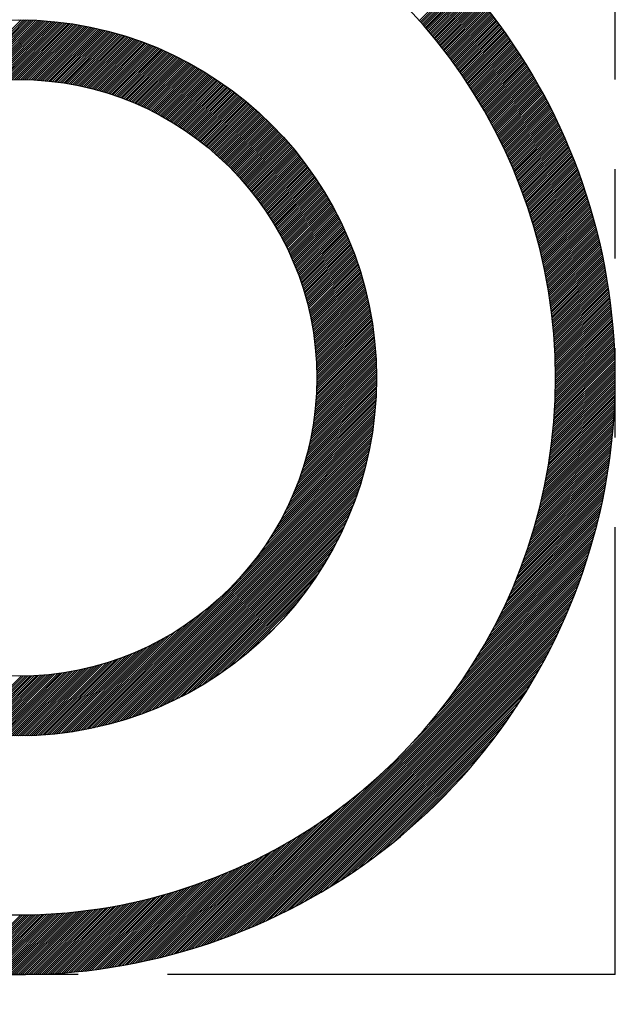
# Model space of a CAD drawing. Units: millimetres. Extents: x 0 to 2809, y -9 to 1997.
# Drawn here: x 2004 to 2009, y 947 to 955 of the extents above; entities that cross this region are included whole.
import ezdxf

# ---------------------------------------------------------------- set-up
doc = ezdxf.new("R2010")
doc.units = ezdxf.units.MM
doc.header["$LTSCALE"] = 10
doc.linetypes.add('CENTER', pattern=[2, 1.25, -0.25, 0.25, -0.25])
doc.linetypes.add('PHANTOM', pattern=[2.5, 1.25, -0.25, 0.25, -0.25, 0.25, -0.25])
for name, color, linetype in [('1', 1, 'CENTER'), ('2', 5, 'PHANTOM'), ('DIM', 6, 'Continuous')]:
    doc.layers.add(name, color=color, linetype=linetype)
doc.styles.get("Standard").update_dxf_attribs({"font": 'txt.shx', "bigfont": 'whgtxt.shx'})
doc.dimstyles.new('A0', dxfattribs={"dimtxt": 10, "dimasz": 8, "dimexe": 2, "dimexo": 0.7, "dimgap": 2, "dimtad": 1, "dimtoh": 1, "dimdec": 3, "dimdsep": 46, "dimtxsty": 'Standard', "dimcen": 0.09, "dimclrd": 2, "dimclre": 2, "dimclrt": 6, "dimadec": 0, "dimazin": 2, "dimtfac": 1, "dimtdec": 3, "dimtmove": 0, "dimatfit": 3, "dimfxl": 0, "dimtolj": 1, "dimarcsym": 0})
doc.dimstyles.new('A1', dxfattribs={"dimtxt": 5, "dimasz": 4.5, "dimexe": 2, "dimexo": 0.7, "dimgap": 2, "dimtad": 1, "dimtoh": 1, "dimdec": 3, "dimzin": 9, "dimdsep": 46, "dimtxsty": 'Standard', "dimcen": 0, "dimclrd": 2, "dimclre": 2, "dimclrt": 6, "dimadec": 0, "dimazin": 2, "dimtfac": 1, "dimtdec": 3, "dimtmove": 0, "dimatfit": 3, "dimfxl": 0, "dimtolj": 1, "dimarcsym": 0})

# ---------------------------------------------------------------- blocks, each defined once
blk = doc.blocks.new('*D31')
at = {"layer": 'DEFPOINTS', "color": 0}
for p in [(2292.0947, 1250.9601), (2292.0947, 1109.9615), (1954.9947, 915.4479)]:
    blk.add_point(p, dxfattribs=at)
at = {"layer": 'DIM', "color": 2, "lineweight": -2}
for p, q in [((1954.9947, 916.1479), (1954.9947, 1252.9601)), ((2292.0947, 1110.6615), (2292.0947, 1252.9601)), ((1966.9947, 1250.9601), (2280.0947, 1250.9601))]:
    blk.add_line(p, q, dxfattribs=at)
at = {"layer": 'DIM', "color": 2}
for points in [[(1966.9947, 1252.9601), (1966.9947, 1248.9601), (1954.9947, 1250.9601)], [(2280.0947, 1252.9601), (2280.0947, 1248.9601), (2292.0947, 1250.9601)]]:
    blk.add_solid(points, dxfattribs=at)
at = {"layer": 'DIM', "color": 6, "insert": (2122.5977, 1263.4601), "char_height": 15, "attachment_point": 5}
blk.add_mtext('\\A1;337.1', dxfattribs=at)
blk = doc.blocks.new('*X60')
at = {"color": 0}
for p, q in [((12.0657, 10.8283), (12.4198, 11.1824)), ((12.074, 10.8189), (12.4282, 11.1731)), ((12.0823, 10.8095), (12.4365, 11.1637)), ((12.0906, 10.8001), (12.4448, 11.1544)), ((12.0988, 10.7907), (12.4531, 11.145)), ((12.1071, 10.7812), (12.4614, 11.1356)), ((12.1152, 10.7717), (12.4697, 11.1262)), ((12.1234, 10.7622), (12.4779, 11.1167)), ((12.1316, 10.7527), (12.4861, 11.1073)), ((12.1397, 10.7431), (12.4943, 11.0978)), ((12.1478, 10.7336), (12.5025, 11.0883)), ((12.1558, 10.7239), (12.5106, 11.0787)), ((12.1639, 10.7143), (12.5188, 11.0692)), ((12.1719, 10.7047), (12.5269, 11.0596)), ((12.1799, 10.695), (12.5349, 11.05)), ((12.1879, 10.6853), (12.543, 11.0404)), ((12.1958, 10.6755), (12.551, 11.0308)), ((12.2037, 10.6658), (12.559, 11.0211)), ((12.2116, 10.656), (12.567, 11.0114)), ((12.2195, 10.6462), (12.575, 11.0017)), ((12.2273, 10.6364), (12.583, 10.992)), ((12.2352, 10.6265), (12.5909, 10.9822)), ((12.243, 10.6166), (12.5988, 10.9724)), ((12.2507, 10.6067), (12.6067, 10.9626)), ((12.2585, 10.5968), (12.6145, 10.9528)), ((12.2662, 10.5868), (12.6223, 10.943)), ((12.2739, 10.5768), (12.6302, 10.9331)), ((12.2816, 10.5668), (12.6379, 10.9232)), ((12.2892, 10.5568), (12.6457, 10.9133)), ((12.2968, 10.5467), (12.6534, 10.9034)), ((12.3044, 10.5366), (12.6612, 10.8934)), ((8.1739, 10.2775), (8.731, 10.8347)), ((8.1964, 10.2823), (8.7485, 10.8345)), ((8.2186, 10.2868), (8.7659, 10.8342)), ((8.2405, 10.2911), (8.7832, 10.8338)), ((8.2622, 10.2951), (8.8004, 10.8333)), ((8.2836, 10.2989), (8.8175, 10.8327)), ((8.3048, 10.3024), (8.8344, 10.832)), ((8.3258, 10.3057), (8.8514, 10.8313)), ((8.3466, 10.3088), (8.8682, 10.8304)), ((8.3672, 10.3117), (8.8849, 10.8294)), ((8.3876, 10.3144), (8.9015, 10.8284)), ((8.4078, 10.317), (8.9181, 10.8273)), ((8.4278, 10.3193), (8.9345, 10.8261)), ((8.4476, 10.3214), (8.9509, 10.8248)), ((8.4672, 10.3234), (8.9672, 10.8234)), ((8.4867, 10.3252), (8.9834, 10.8219)), ((8.506, 10.3268), (8.9996, 10.8204)), ((8.5251, 10.3282), (9.0156, 10.8187)), ((8.5441, 10.3295), (9.0316, 10.817)), ((8.5629, 10.3307), (9.0475, 10.8153)), ((8.5816, 10.3317), (9.0633, 10.8134)), ((8.6001, 10.3325), (9.0791, 10.8115)), ((8.6185, 10.3333), (9.0947, 10.8095)), ((12.312, 10.5265), (12.6689, 10.8834)), ((12.3195, 10.5164), (12.6765, 10.8734)), ((12.327, 10.5062), (12.6842, 10.8634)), ((12.3345, 10.4961), (12.6918, 10.8533)), ((12.342, 10.4858), (12.6994, 10.8433)), ((12.3494, 10.4756), (12.707, 10.8332)), ((12.3569, 10.4653), (12.7146, 10.8231)), ((12.3642, 10.4551), (12.7221, 10.8129)), ((8.6368, 10.3338), (9.1103, 10.8074)), ((8.6549, 10.3343), (9.1259, 10.8052)), ((8.6729, 10.3346), (9.1413, 10.803)), ((8.6907, 10.3347), (9.1567, 10.8007)), ((8.7084, 10.3348), (9.172, 10.7983)), ((8.726, 10.3347), (9.1872, 10.7959)), ((8.7435, 10.3345), (9.2024, 10.7934)), ((8.7609, 10.3342), (9.2175, 10.7908)), ((8.7781, 10.3337), (9.2325, 10.7882)), ((8.7952, 10.3332), (9.2475, 10.7855)), ((8.8122, 10.3325), (9.2624, 10.7827)), ((8.8291, 10.3317), (9.2773, 10.7799)), ((8.8459, 10.3309), (9.292, 10.777)), ((8.8626, 10.3299), (9.3067, 10.774)), ((8.8792, 10.3288), (9.3214, 10.7709)), ((8.8957, 10.3276), (9.336, 10.7679)), ((8.912, 10.3263), (9.3505, 10.7647)), ((8.9283, 10.3249), (9.3649, 10.7615)), ((8.9445, 10.3234), (9.3793, 10.7582)), ((8.9606, 10.3218), (9.3937, 10.7549)), ((8.9766, 10.3201), (9.408, 10.7515)), ((8.9925, 10.3183), (9.4222, 10.748)), ((9.0083, 10.3164), (9.4363, 10.7445)), ((9.024, 10.3145), (9.4504, 10.7409)), ((9.0396, 10.3124), (9.4645, 10.7373)), ((9.0551, 10.3103), (9.4785, 10.7336)), ((9.0706, 10.308), (9.4924, 10.7298)), ((9.086, 10.3057), (9.5063, 10.726)), ((12.3716, 10.4447), (12.7296, 10.8028)), ((12.3789, 10.4344), (12.7371, 10.7926)), ((12.3863, 10.424), (12.7446, 10.7824)), ((12.3936, 10.4137), (12.752, 10.7721)), ((12.4008, 10.4032), (12.7595, 10.7619)), ((12.408, 10.3928), (12.7669, 10.7516)), ((12.4153, 10.3823), (12.7742, 10.7413)), ((12.4224, 10.3718), (12.7816, 10.731)), ((9.1012, 10.3033), (9.5201, 10.7222)), ((9.1164, 10.3008), (9.5338, 10.7182)), ((9.1315, 10.2983), (9.5475, 10.7143)), ((9.1466, 10.2956), (9.5612, 10.7102)), ((9.1615, 10.2929), (9.5748, 10.7062)), ((9.1764, 10.2901), (9.5883, 10.702)), ((9.1912, 10.2872), (9.6018, 10.6978)), ((9.2059, 10.2843), (9.6153, 10.6936)), ((9.2206, 10.2812), (9.6287, 10.6893)), ((9.2351, 10.2781), (9.642, 10.685)), ((9.2496, 10.2749), (9.6553, 10.6806)), ((9.264, 10.2717), (9.6685, 10.6761)), ((9.2784, 10.2683), (9.6817, 10.6716)), ((9.2927, 10.2649), (9.6948, 10.6671)), ((9.3069, 10.2615), (9.7079, 10.6625)), ((9.321, 10.2579), (9.7209, 10.6578)), ((9.3351, 10.2543), (9.7339, 10.6531)), ((9.3491, 10.2506), (9.7468, 10.6484)), ((9.363, 10.2469), (9.7597, 10.6436)), ((12.4296, 10.3613), (12.7889, 10.7206)), ((12.4367, 10.3508), (12.7962, 10.7103)), ((12.4438, 10.3402), (12.8035, 10.6999)), ((12.4509, 10.3296), (12.8108, 10.6895)), ((12.458, 10.319), (12.818, 10.679)), ((12.465, 10.3083), (12.8252, 10.6686)), ((12.472, 10.2977), (12.8324, 10.6581)), ((12.479, 10.287), (12.8396, 10.6476)), ((9.3768, 10.243), (9.7725, 10.6387)), ((9.3906, 10.2392), (9.7853, 10.6338)), ((9.4044, 10.2352), (9.798, 10.6289)), ((9.418, 10.2312), (9.8107, 10.6239)), ((9.4316, 10.2271), (9.8234, 10.6189)), ((9.4451, 10.223), (9.836, 10.6138)), ((9.4586, 10.2187), (9.8485, 10.6086)), ((9.472, 10.2145), (9.861, 10.6035)), ((9.4854, 10.2101), (9.8734, 10.5982)), ((9.4986, 10.2057), (9.8858, 10.593)), ((9.5118, 10.2013), (9.8982, 10.5876)), ((9.525, 10.1968), (9.9105, 10.5823)), ((9.5381, 10.1922), (9.9228, 10.5769)), ((9.5511, 10.1875), (9.935, 10.5714)), ((9.5641, 10.1828), (9.9472, 10.5659)), ((12.4859, 10.2762), (12.8467, 10.637)), ((12.4929, 10.2655), (12.8539, 10.6265)), ((12.4998, 10.2547), (12.861, 10.6159)), ((12.5066, 10.2439), (12.868, 10.6053)), ((12.5135, 10.2331), (12.8751, 10.5947)), ((12.5203, 10.2222), (12.8821, 10.584)), ((12.5271, 10.2113), (12.8891, 10.5734)), ((12.5338, 10.2004), (12.8961, 10.5627)), ((9.577, 10.1781), (9.9593, 10.5604)), ((9.5899, 10.1732), (9.9714, 10.5548)), ((9.6027, 10.1684), (9.9834, 10.5491)), ((9.6154, 10.1634), (9.9954, 10.5434)), ((9.6281, 10.1584), (10.0074, 10.5377)), ((9.6407, 10.1534), (10.0193, 10.532)), ((9.6533, 10.1483), (10.0312, 10.5261)), ((9.6658, 10.1431), (10.043, 10.5203)), ((9.6783, 10.1379), (10.0548, 10.5144)), ((9.6907, 10.1326), (10.0665, 10.5085)), ((9.703, 10.1273), (10.0782, 10.5025)), ((9.7153, 10.1219), (10.0899, 10.4964)), ((9.7276, 10.1165), (10.1015, 10.4904)), ((9.7397, 10.111), (10.113, 10.4843)), ((9.7519, 10.1054), (10.1246, 10.4781)), ((12.5406, 10.1895), (12.9031, 10.5519)), ((12.5473, 10.1785), (12.91, 10.5412)), ((12.554, 10.1675), (12.9169, 10.5304)), ((12.5606, 10.1565), (12.9238, 10.5196)), ((12.5673, 10.1454), (12.9307, 10.5088)), ((12.5739, 10.1344), (12.9375, 10.498)), ((12.5805, 10.1233), (12.9443, 10.4871)), ((9.7639, 10.0998), (10.136, 10.4719)), ((9.776, 10.0942), (10.1475, 10.4657)), ((9.7879, 10.0885), (10.1589, 10.4594)), ((9.7998, 10.0827), (10.1702, 10.4531)), ((9.8117, 10.0769), (10.1816, 10.4467)), ((9.8235, 10.071), (10.1928, 10.4403)), ((9.8353, 10.0651), (10.2041, 10.4339)), ((9.847, 10.0591), (10.2153, 10.4274)), ((9.8587, 10.0531), (10.2264, 10.4209)), ((9.8703, 10.047), (10.2375, 10.4143)), ((9.8818, 10.0409), (10.2486, 10.4077)), ((9.8933, 10.0347), (10.2596, 10.401)), ((12.587, 10.1121), (12.9511, 10.4762)), ((12.5935, 10.101), (12.9579, 10.4653)), ((12.6, 10.0898), (12.9646, 10.4544)), ((12.6065, 10.0786), (12.9714, 10.4434)), ((12.6129, 10.0674), (12.9781, 10.4325)), ((12.6194, 10.0561), (12.9847, 10.4215)), ((12.6257, 10.0448), (12.9914, 10.4104)), ((12.6321, 10.0335), (12.998, 10.3994)), ((9.9048, 10.0285), (10.2706, 10.3944)), ((9.9162, 10.0222), (10.2816, 10.3876)), ((9.9275, 10.0159), (10.2925, 10.3809)), ((9.9388, 10.0096), (10.3033, 10.3741)), ((9.9501, 10.0031), (10.3142, 10.3672)), ((9.9613, 9.9967), (10.325, 10.3603)), ((9.9725, 9.9901), (10.3357, 10.3534)), ((9.9836, 9.9836), (10.3464, 10.3464)), ((9.9946, 9.977), (10.3571, 10.3394)), ((10.0057, 9.9703), (10.3677, 10.3324)), ((10.0166, 9.9636), (10.3783, 10.3253)), ((10.0275, 9.9568), (10.3889, 10.3182)), ((12.6384, 10.0221), (13.0046, 10.3883)), ((12.6447, 10.0108), (13.0112, 10.3772)), ((12.651, 9.9994), (13.0177, 10.3661)), ((12.6573, 9.9879), (13.0242, 10.3549)), ((12.6635, 9.9765), (13.0308, 10.3437)), ((12.6697, 9.965), (13.0372, 10.3325)), ((12.6758, 9.9535), (13.0437, 10.3213)), ((10.0384, 9.95), (10.3994, 10.311)), ((10.0492, 9.9432), (10.4099, 10.3038)), ((10.06, 9.9363), (10.4203, 10.2966)), ((10.0707, 9.9293), (10.4307, 10.2893)), ((10.0814, 9.9223), (10.4411, 10.282)), ((10.092, 9.9153), (10.4514, 10.2746)), ((10.1026, 9.9082), (10.4617, 10.2672)), ((10.1132, 9.901), (10.4719, 10.2598)), ((10.1237, 9.8938), (10.4822, 10.2523)), ((10.1341, 9.8866), (10.4923, 10.2448)), ((10.1445, 9.8793), (10.5025, 10.2373)), ((12.682, 9.9419), (13.0501, 10.3101)), ((12.6881, 9.9304), (13.0565, 10.2988)), ((12.6942, 9.9188), (13.0629, 10.2875)), ((12.7002, 9.9071), (13.0692, 10.2762)), ((12.7062, 9.8955), (13.0756, 10.2648)), ((12.7122, 9.8838), (13.0819, 10.2535)), ((12.7182, 9.8721), (13.0882, 10.2421)), ((12.7241, 9.8604), (13.0944, 10.2306)), ((10.1548, 9.872), (10.5126, 10.2297)), ((10.1652, 9.8646), (10.5226, 10.2221)), ((10.1754, 9.8572), (10.5326, 10.2144)), ((10.1856, 9.8498), (10.5426, 10.2067)), ((10.1958, 9.8422), (10.5526, 10.199)), ((10.2059, 9.8347), (10.5625, 10.1912)), ((10.216, 9.8271), (10.5723, 10.1834)), ((10.226, 9.8195), (10.5822, 10.1756)), ((10.236, 9.8118), (10.592, 10.1677)), ((10.246, 9.804), (10.6017, 10.1598)), ((10.2559, 9.7962), (10.6114, 10.1518)), ((12.7301, 9.8486), (13.1006, 10.2192)), ((12.7359, 9.8368), (13.1069, 10.2077)), ((12.7418, 9.825), (13.113, 10.1962)), ((12.7476, 9.8131), (13.1192, 10.1847)), ((12.7534, 9.8012), (13.1253, 10.1731)), ((12.7592, 9.7893), (13.1314, 10.1616)), ((12.7649, 9.7774), (13.1375, 10.15)), ((10.2657, 9.7884), (10.6211, 10.1438)), ((10.2755, 9.7805), (10.6308, 10.1358)), ((10.2853, 9.7726), (10.6404, 10.1277)), ((10.295, 9.7647), (10.6499, 10.1196)), ((10.3047, 9.7567), (10.6595, 10.1115)), ((10.3143, 9.7486), (10.669, 10.1033)), ((10.3239, 9.7405), (10.6784, 10.0951)), ((10.3334, 9.7324), (10.6878, 10.0868)), ((10.3429, 9.7242), (10.6972, 10.0785)), ((10.3524, 9.716), (10.7066, 10.0702)), ((12.7706, 9.7654), (13.1436, 10.1384)), ((12.7763, 9.7534), (13.1496, 10.1267)), ((12.7819, 9.7414), (13.1556, 10.115)), ((12.7876, 9.7293), (13.1616, 10.1033)), ((12.7932, 9.7172), (13.1675, 10.0916)), ((12.7987, 9.7051), (13.1734, 10.0798)), ((12.8042, 9.693), (13.1793, 10.0681)), ((10.3618, 9.7077), (10.7159, 10.0618)), ((10.3711, 9.6994), (10.7252, 10.0534)), ((10.3804, 9.691), (10.7344, 10.045)), ((10.3897, 9.6826), (10.7436, 10.0365)), ((10.3989, 9.6742), (10.7527, 10.028)), ((10.4081, 9.6657), (10.7619, 10.0194)), ((10.4173, 9.6571), (10.771, 10.0108)), ((10.4264, 9.6485), (10.78, 10.0022)), ((10.4354, 9.6399), (10.789, 9.9935)), ((10.4444, 9.6312), (10.798, 9.9848)), ((12.8097, 9.6808), (13.1852, 10.0563)), ((12.8152, 9.6686), (13.1911, 10.0444)), ((12.8206, 9.6563), (13.1969, 10.0326)), ((12.8261, 9.6441), (13.2027, 10.0207)), ((12.8314, 9.6318), (13.2084, 10.0088)), ((12.8368, 9.6194), (13.2142, 9.9969)), ((12.8421, 9.6071), (13.2199, 9.9849)), ((10.4534, 9.6225), (10.8069, 9.9761)), ((10.4623, 9.6138), (10.8159, 9.9673)), ((10.4712, 9.605), (10.8247, 9.9585)), ((10.48, 9.5961), (10.8335, 9.9497)), ((10.4888, 9.5872), (10.8423, 9.9408)), ((10.4975, 9.5783), (10.8511, 9.9319)), ((10.5062, 9.5693), (10.8598, 9.9229)), ((10.5149, 9.5603), (10.8685, 9.9139)), ((10.5235, 9.5512), (10.8771, 9.9049)), ((12.8474, 9.5947), (13.2256, 9.9729)), ((12.8526, 9.5823), (13.2313, 9.9609)), ((12.8579, 9.5698), (13.2369, 9.9488)), ((12.8631, 9.5573), (13.2425, 9.9368)), ((12.8682, 9.5448), (13.2481, 9.9247)), ((12.8734, 9.5323), (13.2536, 9.9126)), ((10.532, 9.5421), (10.8858, 9.8958)), ((10.5406, 9.5329), (10.8943, 9.8867)), ((10.549, 9.5237), (10.9029, 9.8776)), ((10.5575, 9.5145), (10.9114, 9.8684)), ((10.5658, 9.5052), (10.9198, 9.8592)), ((10.5742, 9.4959), (10.9283, 9.8499)), ((10.5825, 9.4865), (10.9366, 9.8406)), ((10.5907, 9.477), (10.945, 9.8313)), ((10.5989, 9.4676), (10.9533, 9.8219)), ((12.8785, 9.5197), (13.2592, 9.9004)), ((12.8835, 9.5071), (13.2647, 9.8882)), ((12.8886, 9.4945), (13.2702, 9.876)), ((12.8936, 9.4818), (13.2756, 9.8638)), ((12.8985, 9.4691), (13.281, 9.8516)), ((12.9035, 9.4563), (13.2864, 9.8393)), ((12.9084, 9.4436), (13.2918, 9.827)), ((10.6071, 9.4581), (10.9616, 9.8125)), ((10.6152, 9.4485), (10.9698, 9.8031)), ((10.6233, 9.4389), (10.978, 9.7936)), ((10.6313, 9.4293), (10.9862, 9.7841)), ((10.6393, 9.4196), (10.9943, 9.7746)), ((10.6473, 9.4098), (11.0024, 9.765)), ((10.6552, 9.4), (11.0105, 9.7553)), ((10.663, 9.3902), (11.0185, 9.7457)), ((10.6708, 9.3803), (11.0265, 9.736)), ((12.9133, 9.4308), (13.2971, 9.8146)), ((12.9181, 9.4179), (13.3024, 9.8023)), ((12.9229, 9.4051), (13.3077, 9.7899)), ((12.9277, 9.3922), (13.313, 9.7774)), ((12.9325, 9.3793), (13.3182, 9.765)), ((12.9372, 9.3663), (13.3234, 9.7525)), ((12.9419, 9.3533), (13.3286, 9.74)), ((10.6786, 9.3704), (11.0344, 9.7263)), ((10.6863, 9.3605), (11.0423, 9.7165)), ((10.694, 9.3505), (11.0502, 9.7067)), ((10.7016, 9.3404), (11.058, 9.6968)), ((10.7092, 9.3303), (11.0658, 9.6869)), ((10.7167, 9.3202), (11.0735, 9.677)), ((10.7242, 9.31), (11.0813, 9.6671)), ((10.7316, 9.2997), (11.0889, 9.6571)), ((12.9465, 9.3403), (13.3337, 9.7275)), ((12.9511, 9.3272), (13.3388, 9.7149)), ((12.9557, 9.3141), (13.3439, 9.7023)), ((12.9603, 9.301), (13.349, 9.6897)), ((12.9648, 9.2878), (13.354, 9.6771)), ((12.9692, 9.2746), (13.359, 9.6644)), ((10.739, 9.2895), (11.0966, 9.647)), ((10.7464, 9.2791), (11.1042, 9.6369)), ((10.7537, 9.2687), (11.1118, 9.6268)), ((10.7609, 9.2583), (11.1193, 9.6167)), ((10.7681, 9.2479), (11.1268, 9.6065)), ((10.7753, 9.2373), (11.1342, 9.5963)), ((10.7824, 9.2268), (11.1416, 9.586)), ((10.7895, 9.2162), (11.149, 9.5757)), ((12.9737, 9.2614), (13.364, 9.6517)), ((12.9781, 9.2481), (13.369, 9.639)), ((12.9825, 9.2348), (13.3739, 9.6262)), ((12.9868, 9.2215), (13.3788, 9.6134)), ((12.9911, 9.2081), (13.3836, 9.6006)), ((12.9954, 9.1947), (13.3884, 9.5877)), ((12.9996, 9.1813), (13.3932, 9.5749)), ((10.7965, 9.2055), (11.1563, 9.5654)), ((10.8035, 9.1948), (11.1636, 9.555)), ((10.8104, 9.1841), (11.1709, 9.5446)), ((10.8173, 9.1733), (11.1781, 9.5341)), ((10.8241, 9.1624), (11.1853, 9.5236)), ((10.8309, 9.1515), (11.1924, 9.5131)), ((10.8377, 9.1406), (11.1995, 9.5025)), ((10.8444, 9.1296), (11.2066, 9.4919)), ((13.0038, 9.1678), (13.398, 9.562)), ((13.008, 9.1543), (13.4028, 9.549)), ((13.0121, 9.1407), (13.4075, 9.5361)), ((13.0162, 9.1271), (13.4122, 9.5231)), ((13.0203, 9.1135), (13.4168, 9.51)), ((13.0243, 9.0999), (13.4214, 9.497)), ((10.851, 9.1186), (11.2136, 9.4812)), ((10.8576, 9.1075), (11.2206, 9.4705)), ((10.8641, 9.0964), (11.2276, 9.4598)), ((10.8706, 9.0852), (11.2345, 9.449)), ((10.8771, 9.074), (11.2413, 9.4382)), ((10.8835, 9.0627), (11.2482, 9.4274)), ((10.8898, 9.0514), (11.255, 9.4165)), ((10.8961, 9.04), (11.2617, 9.4056)), ((13.0283, 9.0862), (13.426, 9.4839)), ((13.0323, 9.0725), (13.4306, 9.4708)), ((13.0362, 9.0587), (13.4351, 9.4576)), ((13.04, 9.0449), (13.4396, 9.4445)), ((13.0439, 9.0311), (13.4441, 9.4313)), ((13.0477, 9.0172), (13.4485, 9.418)), ((10.9024, 9.0285), (11.2684, 9.3946)), ((10.9086, 9.0171), (11.2751, 9.3836)), ((10.9147, 9.0055), (11.2817, 9.3725)), ((10.9208, 8.994), (11.2883, 9.3614)), ((10.9269, 8.9823), (11.2949, 9.3503)), ((10.9329, 8.9707), (11.3014, 9.3391)), ((10.9388, 8.9589), (11.3078, 9.3279)), ((13.0515, 9.0033), (13.4529, 9.4047)), ((13.0552, 8.9893), (13.4573, 9.3914)), ((13.0589, 8.9753), (13.4617, 9.3781)), ((13.0625, 8.9613), (13.466, 9.3648)), ((13.0661, 8.9472), (13.4703, 9.3514)), ((13.0697, 8.9331), (13.4745, 9.3379)), ((13.0732, 8.919), (13.4787, 9.3245)), ((10.9447, 8.9471), (11.3143, 9.3167)), ((10.9506, 8.9353), (11.3206, 9.3054)), ((10.9563, 8.9234), (11.327, 9.294)), ((10.9621, 8.9115), (11.3333, 9.2827)), ((10.9678, 8.8995), (11.3395, 9.2713)), ((10.9734, 8.8874), (11.3458, 9.2598)), ((10.979, 8.8753), (11.3519, 9.2483)), ((13.0767, 8.9048), (13.4829, 9.311)), ((13.0802, 8.8906), (13.4871, 9.2975)), ((13.0836, 8.8763), (13.4912, 9.2839)), ((13.087, 8.862), (13.4953, 9.2703)), ((13.0903, 8.8477), (13.4994, 9.2567)), ((13.0936, 8.8333), (13.5034, 9.2431)), ((10.9845, 8.8632), (11.3581, 9.2368)), ((10.99, 8.851), (11.3642, 9.2252)), ((10.9954, 8.8387), (11.3702, 9.2135)), ((11.0007, 8.8264), (11.3762, 9.2019)), ((11.006, 8.814), (11.3822, 9.1902)), ((11.0113, 8.8016), (11.3881, 9.1784)), ((11.0165, 8.7891), (11.394, 9.1666)), ((13.0969, 8.8189), (13.5074, 9.2294)), ((13.1001, 8.8044), (13.5113, 9.2157)), ((13.1033, 8.7899), (13.5153, 9.2019)), ((13.1064, 8.7754), (13.5192, 9.1881)), ((13.1095, 8.7608), (13.523, 9.1743)), ((13.1126, 8.7462), (13.5269, 9.1605)), ((11.0216, 8.7766), (11.3998, 9.1548)), ((11.0267, 8.764), (11.4056, 9.1429)), ((11.0317, 8.7513), (11.4114, 9.1309)), ((11.0367, 8.7386), (11.4171, 9.119)), ((11.0416, 8.7258), (11.4227, 9.1069)), ((11.0465, 8.713), (11.4283, 9.0949)), ((11.0513, 8.7001), (11.4339, 9.0828)), ((13.1156, 8.7315), (13.5307, 9.1466)), ((13.1185, 8.7168), (13.5344, 9.1327)), ((13.1214, 8.702), (13.5381, 9.1187)), ((13.1243, 8.6872), (13.5418, 9.1047)), ((13.1272, 8.6724), (13.5455, 9.0907)), ((13.13, 8.6575), (13.5491, 9.0767)), ((11.056, 8.6872), (11.4394, 9.0706)), ((11.0607, 8.6742), (11.4449, 9.0584)), ((11.0653, 8.6611), (11.4503, 9.0462)), ((11.0698, 8.648), (11.4557, 9.0339)), ((11.0743, 8.6348), (11.4611, 9.0216)), ((11.0788, 8.6216), (11.4664, 9.0092)), ((11.0831, 8.6083), (11.4716, 8.9968)), ((13.1327, 8.6426), (13.5527, 9.0626)), ((13.1354, 8.6276), (13.5563, 9.0485)), ((13.1381, 8.6126), (13.5598, 9.0343)), ((13.1407, 8.5975), (13.5633, 9.0201)), ((13.1433, 8.5824), (13.5667, 9.0059)), ((11.0875, 8.5949), (11.4768, 8.9843)), ((11.0917, 8.5815), (11.482, 8.9718)), ((11.0959, 8.568), (11.4871, 8.9592)), ((11.1, 8.5544), (11.4922, 8.9466)), ((11.104, 8.5408), (11.4972, 8.9339)), ((11.108, 8.5271), (11.5022, 8.9212)), ((13.1458, 8.5673), (13.5701, 8.9916)), ((13.1483, 8.5521), (13.5735, 8.9773)), ((13.1507, 8.5368), (13.5769, 8.963)), ((13.1531, 8.5215), (13.5802, 8.9486)), ((13.1554, 8.5062), (13.5834, 8.9342)), ((13.1577, 8.4908), (13.5867, 8.9198)), ((11.112, 8.5133), (11.5071, 8.9085)), ((11.1158, 8.4995), (11.512, 8.8957)), ((11.1196, 8.4856), (11.5168, 8.8828)), ((11.1233, 8.4717), (11.5216, 8.8699)), ((11.127, 8.4576), (11.5263, 8.857)), ((11.1306, 8.4436), (11.531, 8.844)), ((11.1341, 8.4294), (11.5356, 8.8309)), ((13.16, 8.4754), (13.5899, 8.9053)), ((13.1622, 8.4599), (13.593, 8.8908)), ((13.1643, 8.4444), (13.5961, 8.8762)), ((13.1664, 8.4288), (13.5992, 8.8616)), ((13.1685, 8.4132), (13.6023, 8.847)), ((13.1705, 8.3975), (13.6053, 8.8323)), ((11.1375, 8.4152), (11.5402, 8.8178)), ((11.1409, 8.4008), (11.5447, 8.8047)), ((11.1442, 8.3865), (11.5492, 8.7915)), ((11.1474, 8.372), (11.5536, 8.7782)), ((11.1506, 8.3575), (11.558, 8.7649)), ((11.1536, 8.3429), (11.5623, 8.7516)), ((13.1724, 8.3818), (13.6083, 8.8176)), ((13.1743, 8.366), (13.6112, 8.8029)), ((13.1762, 8.3502), (13.6141, 8.7881)), ((13.178, 8.3343), (13.6169, 8.7733)), ((13.1797, 8.3184), (13.6198, 8.7584)), ((11.1566, 8.3282), (11.5666, 8.7381)), ((11.1596, 8.3135), (11.5708, 8.7247)), ((11.1624, 8.2986), (11.5749, 8.7112)), ((11.1652, 8.2837), (11.5791, 8.6976)), ((11.1679, 8.2687), (11.5831, 8.684)), ((11.1705, 8.2537), (11.5871, 8.6703)), ((13.1814, 8.3024), (13.6225, 8.7435)), ((13.1831, 8.2864), (13.6253, 8.7286)), ((13.1847, 8.2703), (13.628, 8.7136)), ((13.1862, 8.2542), (13.6306, 8.6986)), ((13.1877, 8.238), (13.6333, 8.6835)), ((13.1891, 8.2217), (13.6358, 8.6684)), ((11.173, 8.2385), (11.5911, 8.6566)), ((11.1754, 8.2233), (11.595, 8.6428)), ((11.1778, 8.208), (11.5988, 8.6289)), ((11.1801, 8.1926), (11.6026, 8.615)), ((11.1823, 8.1771), (11.6063, 8.6011)), ((11.1844, 8.1615), (11.61, 8.5871)), ((13.1905, 8.2054), (13.6384, 8.6533)), ((13.1918, 8.1891), (13.6409, 8.6381)), ((13.1931, 8.1726), (13.6433, 8.6229)), ((13.1943, 8.1562), (13.6457, 8.6076)), ((13.1955, 8.1397), (13.6481, 8.5923)), ((11.1864, 8.1458), (11.6136, 8.573)), ((11.1883, 8.1301), (11.6171, 8.5589)), ((11.1901, 8.1142), (11.6206, 8.5447)), ((11.1919, 8.0983), (11.624, 8.5304)), ((11.1935, 8.0823), (11.6274, 8.5161)), ((11.1951, 8.0661), (11.6307, 8.5018)), ((13.1966, 8.1231), (13.6504, 8.5769)), ((13.1976, 8.1064), (13.6527, 8.5615)), ((13.1986, 8.0897), (13.655, 8.5461)), ((13.1995, 8.073), (13.6572, 8.5306)), ((13.2004, 8.0562), (13.6593, 8.5151)), ((13.2012, 8.0393), (13.6614, 8.4995)), ((11.1965, 8.0499), (11.634, 8.4874)), ((11.1979, 8.0336), (11.6372, 8.4729)), ((11.1991, 8.0172), (11.6403, 8.4583)), ((11.2003, 8.0006), (11.6434, 8.4437)), ((11.2014, 7.984), (11.6464, 8.429)), ((13.2019, 8.0223), (13.6635, 8.4839)), ((13.2026, 8.0053), (13.6655, 8.4683)), ((13.2032, 7.9883), (13.6675, 8.4526)), ((13.2037, 7.9712), (13.6694, 8.4368)), ((13.2042, 7.954), (13.6713, 8.4211)), ((11.2023, 7.9673), (11.6493, 8.4143)), ((11.2031, 7.9504), (11.6522, 8.3995)), ((11.2039, 7.9335), (11.655, 8.3846)), ((11.2045, 7.9164), (11.6577, 8.3697)), ((11.205, 7.8993), (11.6604, 8.3547)), ((11.2054, 7.882), (11.663, 8.3396)), ((13.2047, 7.9367), (13.6732, 8.4052)), ((13.205, 7.9194), (13.675, 8.3893)), ((13.2053, 7.902), (13.6767, 8.3734)), ((13.2055, 7.8846), (13.6784, 8.3574)), ((13.2057, 7.867), (13.6801, 8.3414)), ((11.2055, 7.7937), (11.6751, 8.2633)), ((11.2056, 7.8646), (11.6656, 8.3245)), ((11.2057, 7.8116), (11.6728, 8.2787)), ((11.2058, 7.847), (11.668, 8.3093)), ((11.2058, 7.8294), (11.6705, 8.294)), ((13.2055, 7.7784), (13.6876, 8.2606)), ((13.2056, 7.7963), (13.6862, 8.2769)), ((13.2058, 7.8495), (13.6817, 8.3254)), ((13.2058, 7.8318), (13.6832, 8.3092)), ((13.2058, 7.8141), (13.6848, 8.2931)), ((11.2012, 7.6834), (11.6871, 8.1692)), ((11.2023, 7.7021), (11.6853, 8.1851)), ((11.2032, 7.7207), (11.6834, 8.2009)), ((11.204, 7.7392), (11.6814, 8.2166)), ((11.2046, 7.7575), (11.6794, 8.2322)), ((11.2051, 7.7756), (11.6772, 8.2478)), ((13.2034, 7.688), (13.694, 8.1785)), ((13.204, 7.7062), (13.6928, 8.1951)), ((13.2045, 7.7244), (13.6916, 8.2115)), ((13.2049, 7.7425), (13.6903, 8.2279)), ((13.2052, 7.7605), (13.689, 8.2443)), ((11.1935, 7.5873), (11.695, 8.0888)), ((11.1954, 7.6068), (11.6936, 8.105)), ((11.1971, 7.6262), (11.6921, 8.1212)), ((11.1986, 7.6454), (11.6905, 8.1373)), ((11.2, 7.6645), (11.6889, 8.1533)), ((13.1994, 7.5956), (13.699, 8.0952)), ((13.2004, 7.6143), (13.6981, 8.112)), ((13.2013, 7.6328), (13.6972, 8.1287)), ((13.2021, 7.6513), (13.6962, 8.1454)), ((13.2028, 7.6697), (13.6951, 8.162)), ((11.1815, 7.4868), (11.7009, 8.0063)), ((11.1843, 7.5073), (11.6999, 8.0229)), ((11.1869, 7.5276), (11.6988, 8.0395)), ((11.1893, 7.5477), (11.6976, 8.056)), ((11.1915, 7.5676), (11.6964, 8.0725)), ((13.1934, 7.5012), (13.7027, 8.0105)), ((13.1948, 7.5203), (13.7021, 8.0276)), ((13.1961, 7.5392), (13.7014, 8.0446)), ((13.1973, 7.5581), (13.7007, 8.0615)), ((13.1984, 7.5769), (13.6999, 8.0784)), ((11.1643, 7.3813), (11.7046, 7.9215)), ((11.1682, 7.4029), (11.704, 7.9387)), ((11.1719, 7.4242), (11.7034, 7.9557)), ((11.1753, 7.4453), (11.7026, 7.9727)), ((11.1785, 7.4662), (11.7018, 7.9895)), ((13.1852, 7.4046), (13.705, 7.9244)), ((13.187, 7.4241), (13.7047, 7.9417)), ((13.1888, 7.4435), (13.7043, 7.959)), ((13.1904, 7.4628), (13.7038, 7.9762)), ((13.192, 7.4821), (13.7033, 7.9934)), ((11.1463, 7.2926), (11.7058, 7.852)), ((11.1512, 7.3152), (11.7056, 7.8696)), ((11.1558, 7.3375), (11.7054, 7.887)), ((11.1602, 7.3595), (11.705, 7.9043)), ((13.1769, 7.3256), (13.7058, 7.8545)), ((13.1791, 7.3455), (13.7057, 7.872)), ((13.1813, 7.3653), (13.7055, 7.8896)), ((13.1833, 7.385), (13.7053, 7.907)), ((11.1172, 7.1751), (11.7049, 7.7628)), ((11.1237, 7.1992), (11.7053, 7.7809)), ((11.1298, 7.223), (11.7056, 7.7988)), ((11.1356, 7.2465), (11.7058, 7.8167)), ((11.1411, 7.2697), (11.7058, 7.8344)), ((13.1642, 7.2245), (13.7053, 7.7656)), ((13.167, 7.245), (13.7055, 7.7835)), ((13.1696, 7.2653), (13.7057, 7.8014)), ((13.1722, 7.2855), (13.7058, 7.8191)), ((13.1746, 7.3056), (13.7058, 7.8368)), ((11.0874, 7.0746), (11.7023, 7.6895)), ((11.0955, 7.1003), (11.7031, 7.708)), ((11.1031, 7.1257), (11.7038, 7.7264)), ((11.1104, 7.1506), (11.7045, 7.7447)), ((13.1488, 7.1207), (13.7033, 7.6752)), ((13.1521, 7.1417), (13.7038, 7.6934)), ((13.1553, 7.1626), (13.7043, 7.7116)), ((13.1584, 7.1834), (13.7047, 7.7297)), ((13.1614, 7.204), (13.7051, 7.7477)), ((11.0396, 6.9383), (11.6962, 7.595)), ((11.0503, 6.9667), (11.6977, 7.6141)), ((11.0604, 6.9945), (11.699, 7.6332)), ((11.0699, 7.0217), (11.7002, 7.6521)), ((11.0789, 7.0484), (11.7013, 7.6708)), ((13.1342, 7.0355), (13.7004, 7.6016)), ((13.1381, 7.057), (13.7012, 7.6201)), ((13.1418, 7.0783), (13.702, 7.6385)), ((13.1453, 7.0996), (13.7026, 7.6569)), ((10.9895, 6.8176), (11.6889, 7.517)), ((11.0032, 6.849), (11.691, 7.5367)), ((11.0161, 6.8795), (11.6929, 7.5563)), ((11.0282, 6.9093), (11.6946, 7.5757)), ((13.1131, 6.9259), (13.6951, 7.5079)), ((13.1176, 6.9481), (13.6963, 7.5268)), ((13.122, 6.9701), (13.6974, 7.5456)), ((13.1262, 6.992), (13.6985, 7.5643)), ((13.1303, 7.0138), (13.6995, 7.583)), ((10.9236, 6.681), (11.6793, 7.4366)), ((10.942, 6.7171), (11.6819, 7.457)), ((10.959, 6.7518), (11.6844, 7.4771)), ((10.9748, 6.7852), (11.6867, 7.4971)), ((13.0935, 6.8356), (13.6895, 7.4316)), ((13.0986, 6.8584), (13.691, 7.4508)), ((13.1036, 6.881), (13.6925, 7.4699)), ((13.1084, 6.9035), (13.6938, 7.489)), ((10.8302, 6.5169), (11.667, 7.3536)), ((10.8574, 6.5617), (11.6703, 7.3746)), ((10.8817, 6.6037), (11.6735, 7.3955)), ((10.9036, 6.6433), (11.6765, 7.4161)), ((13.0713, 6.7427), (13.6826, 7.354)), ((13.0771, 6.7662), (13.6845, 7.3736)), ((13.0827, 6.7895), (13.6863, 7.393)), ((13.0882, 6.8126), (13.6879, 7.4124)), ((10.6614, 6.2774), (11.6517, 7.2677)), ((10.7192, 6.3528), (11.6558, 7.2894)), ((10.7631, 6.4144), (11.6597, 7.311)), ((10.7993, 6.4682), (11.6634, 7.3324)), ((13.0462, 6.6469), (13.6744, 7.2751)), ((13.0527, 6.6711), (13.6766, 7.2949)), ((13.0591, 6.6951), (13.6787, 7.3147)), ((13.0653, 6.719), (13.6807, 7.3344)), ((9.3172, 4.8977), (11.6429, 7.2234)), ((9.3396, 4.9025), (11.6381, 7.201)), ((9.3623, 4.9075), (11.6331, 7.1783)), ((10.5634, 6.1617), (11.6474, 7.2457)), ((13.0179, 6.5478), (13.6647, 7.1946)), ((13.0253, 6.5729), (13.6672, 7.2149)), ((13.0324, 6.5978), (13.6697, 7.235)), ((13.0394, 6.6224), (13.6721, 7.2551)), ((9.3852, 4.9127), (11.6279, 7.1554)), ((9.4083, 4.9182), (11.6224, 7.1323)), ((9.4317, 4.9239), (11.6167, 7.1088)), ((12.9859, 6.4451), (13.6534, 7.1126)), ((12.9942, 6.4712), (13.6564, 7.1333)), ((13.0023, 6.497), (13.6592, 7.1538)), ((13.0102, 6.5225), (13.662, 7.1743)), ((9.4554, 4.9299), (11.6106, 7.0852)), ((9.4794, 4.9362), (11.6044, 7.0612)), ((9.5037, 4.9428), (11.5978, 7.0369)), ((12.9497, 6.3382), (13.6405, 7.029)), ((12.9591, 6.3654), (13.6438, 7.0501)), ((12.9683, 6.3922), (13.6471, 7.071)), ((12.9772, 6.4188), (13.6503, 7.0919)), ((9.5282, 4.9497), (11.5909, 7.0124)), ((9.5531, 4.9569), (11.5837, 6.9875)), ((9.5783, 4.9645), (11.5761, 6.9622)), ((9.6039, 4.9724), (11.5682, 6.9367)), ((12.9086, 6.2264), (13.6257, 6.9436)), ((12.9193, 6.2549), (13.6296, 6.9651)), ((12.9298, 6.283), (13.6333, 6.9865)), ((12.9399, 6.3108), (13.6369, 7.0078)), ((9.6299, 4.9806), (11.5599, 6.9107)), ((9.6562, 4.9893), (11.5513, 6.8844)), ((9.683, 4.9984), (11.5422, 6.8576)), ((12.8616, 6.1088), (13.6091, 6.8563)), ((12.874, 6.1388), (13.6135, 6.8783)), ((12.8859, 6.1684), (13.6177, 6.9002)), ((12.8974, 6.1976), (13.6218, 6.9219)), ((9.7102, 5.0079), (11.5327, 6.8304)), ((9.7378, 5.0179), (11.5227, 6.8028)), ((9.766, 5.0283), (11.5122, 6.7746)), ((12.8076, 5.984), (13.5904, 6.7668)), ((12.8219, 6.016), (13.5953, 6.7894)), ((12.8356, 6.0474), (13.6, 6.8118)), ((12.8488, 6.0783), (13.6046, 6.8341)), ((9.7946, 5.0394), (11.5012, 6.7459)), ((9.8239, 5.0509), (11.4897, 6.7167)), ((9.8537, 5.0631), (11.4775, 6.6868)), ((12.7613, 5.8847), (13.5749, 6.6983)), ((12.7774, 5.9184), (13.5803, 6.7213)), ((12.7928, 5.9515), (13.5854, 6.7442)), ((9.8843, 5.0759), (11.4647, 6.6563)), ((9.9155, 5.0895), (11.4511, 6.6251)), ((12.6898, 5.7425), (13.5522, 6.6049)), ((12.7089, 5.7793), (13.5581, 6.6285)), ((12.7272, 5.8152), (13.5639, 6.6519)), ((12.7446, 5.8503), (13.5695, 6.6752)), ((9.9475, 5.1038), (11.4368, 6.5931)), ((9.9803, 5.119), (11.4216, 6.5602)), ((10.0141, 5.1351), (11.4055, 6.5265)), ((12.6265, 5.6262), (13.5334, 6.533)), ((12.6487, 5.666), (13.5398, 6.5571)), ((12.6698, 5.7048), (13.5461, 6.5811)), ((10.049, 5.1523), (11.3883, 6.4916)), ((10.085, 5.1706), (11.37, 6.4556)), ((12.5517, 5.4983), (13.513, 6.4596)), ((12.5782, 5.5425), (13.52, 6.4842)), ((12.6031, 5.585), (13.5268, 6.5087)), ((10.1223, 5.1903), (11.3503, 6.4182)), ((10.1612, 5.2115), (11.3291, 6.3794)), ((12.4238, 5.2997), (13.483, 6.3589)), ((12.4599, 5.3534), (13.4908, 6.3844)), ((12.4929, 5.4041), (13.4984, 6.4097)), ((12.5234, 5.4523), (13.5058, 6.4347)), ((10.2019, 5.2344), (11.3062, 6.3387)), ((10.2446, 5.2595), (11.2811, 6.296)), ((12.2869, 5.1098), (13.4583, 6.2812)), ((12.3388, 5.1794), (13.4668, 6.3073)), ((12.3838, 5.242), (13.475, 6.3332)), ((10.2899, 5.2871), (11.2535, 6.2507)), ((10.3383, 5.3179), (11.2227, 6.2023)), ((12.0092, 4.779), (13.4314, 6.2013)), ((12.1439, 4.9314), (13.4407, 6.2282)), ((12.2247, 5.0299), (13.4496, 6.2548)), ((10.3665, 3.1186), (13.422, 6.1741)), ((10.3909, 5.3527), (11.1879, 6.1497)), ((10.3939, 3.1284), (13.4122, 6.1467)), ((10.4216, 3.1384), (13.4022, 6.119)), ((10.4491, 5.3933), (11.1473, 6.0915)), ((10.4496, 3.1487), (13.3919, 6.091)), ((10.4779, 3.1594), (13.3812, 6.0627)), ((10.5065, 3.1703), (13.3703, 6.0341)), ((10.5158, 5.4423), (11.0983, 6.0248)), ((9.2949, 4.8932), (10.3789, 5.9771)), ((10.5355, 3.1816), (13.359, 6.0051)), ((10.5648, 3.1932), (13.3474, 5.9758)), ((10.5945, 3.2052), (13.3354, 5.9461)), ((10.5977, 5.5065), (11.0341, 5.9429)), ((9.2729, 4.8889), (10.2632, 5.8792)), ((10.6245, 3.2176), (13.323, 5.9161)), ((10.655, 3.2304), (13.3102, 5.8856)), ((9.2296, 4.8809), (10.1262, 5.7775)), ((9.2512, 4.8848), (10.1877, 5.8214)), ((10.6858, 3.2435), (13.297, 5.8547)), ((10.7172, 3.2572), (13.2834, 5.8234)), ((10.7236, 5.6148), (10.9258, 5.817)), ((10.7489, 3.2713), (13.2693, 5.7917)), ((9.187, 4.8736), (10.0237, 5.7104)), ((9.2082, 4.8771), (10.0724, 5.7413)), ((10.7812, 3.2858), (13.2547, 5.7594)), ((10.8139, 3.3009), (13.2397, 5.7266)), ((10.8473, 3.3166), (13.224, 5.6933)), ((9.104, 4.8613), (9.8596, 5.6169)), ((9.1245, 4.8641), (9.8973, 5.637)), ((9.1451, 4.8671), (9.9369, 5.6589)), ((9.166, 4.8703), (9.9789, 5.6832)), ((10.8812, 3.3328), (13.2078, 5.6594)), ((10.9157, 3.3497), (13.1909, 5.6249)), ((9.0039, 4.8496), (9.6916, 5.5373)), ((9.0236, 4.8517), (9.723, 5.5511)), ((9.0435, 4.8538), (9.7554, 5.5658)), ((9.0635, 4.8562), (9.7888, 5.5816)), ((9.0836, 4.8587), (9.8235, 5.5986)), ((10.9509, 3.3672), (13.1734, 5.5897)), ((10.9868, 3.3854), (13.1552, 5.5538)), ((8.8511, 4.8383), (9.466, 5.4532)), ((8.8698, 4.8393), (9.4922, 5.4617)), ((8.8885, 4.8404), (9.5189, 5.4707)), ((8.9074, 4.8416), (9.5461, 5.4802)), ((8.9264, 4.8429), (9.5739, 5.4903)), ((8.9456, 4.8444), (9.6023, 5.501)), ((8.9649, 4.846), (9.6313, 5.5124)), ((8.9843, 4.8477), (9.6611, 5.5245)), ((11.0234, 3.4044), (13.1362, 5.5171)), ((11.0609, 3.4242), (13.1164, 5.4797)), ((8.5679, 4.838), (9.0953, 5.3653)), ((8.5849, 4.8372), (9.1164, 5.3687)), ((8.6019, 4.8366), (9.1377, 5.3724)), ((8.6191, 4.836), (9.1593, 5.3763)), ((8.6363, 4.8356), (9.1811, 5.3804)), ((8.6536, 4.8352), (9.2031, 5.3847)), ((8.671, 4.835), (9.2254, 5.3894)), ((8.6886, 4.8348), (9.248, 5.3943)), ((8.7062, 4.8348), (9.2709, 5.3995)), ((8.7239, 4.8348), (9.2941, 5.405)), ((8.7418, 4.835), (9.3175, 5.4108)), ((8.7597, 4.8353), (9.3414, 5.4169)), ((8.7778, 4.8356), (9.3655, 5.4234)), ((8.7959, 4.8361), (9.39, 5.4302)), ((8.8142, 4.8367), (9.4149, 5.4375)), ((8.8326, 4.8375), (9.4403, 5.4451)), ((11.0993, 3.4449), (13.0957, 5.4413)), ((11.1387, 3.4666), (13.074, 5.4019)), ((8.2619, 4.8678), (8.729, 5.3349)), ((8.2773, 4.8655), (8.7469, 5.3351)), ((8.2928, 4.8633), (8.765, 5.3355)), ((8.3084, 4.8612), (8.7831, 5.336)), ((8.324, 4.8592), (8.8014, 5.3366)), ((8.3397, 4.8572), (8.8199, 5.3374)), ((8.3555, 4.8553), (8.8385, 5.3383)), ((8.3713, 4.8535), (8.8572, 5.3394)), ((8.3873, 4.8517), (8.8761, 5.3406)), ((8.4033, 4.8501), (8.8952, 5.342)), ((8.4194, 4.8485), (8.9144, 5.3435)), ((8.4355, 4.847), (8.9338, 5.3452)), ((8.4518, 4.8456), (8.9533, 5.3471)), ((8.4681, 4.8442), (8.973, 5.3491)), ((8.4846, 4.843), (8.9929, 5.3513)), ((8.5011, 4.8418), (9.013, 5.3537)), ((8.5176, 4.8407), (9.0333, 5.3563)), ((8.5343, 4.8397), (9.0537, 5.3591)), ((8.5511, 4.8388), (9.0744, 5.3621)), ((11.1792, 3.4894), (13.0512, 5.3614)), ((11.2208, 3.5134), (13.0272, 5.3198)), ((11.2638, 3.5387), (13.0019, 5.2768)), ((11.3083, 3.5655), (12.9751, 5.2323)), ((11.3544, 3.5939), (12.9467, 5.1862)), ((11.4025, 3.6244), (12.9162, 5.1381)), ((11.4529, 3.657), (12.8836, 5.0877)), ((11.5059, 3.6924), (12.8482, 5.0347)), ((11.5622, 3.731), (12.8096, 4.9784)), ((11.6226, 3.7737), (12.7669, 4.918)), ((11.6882, 3.8216), (12.719, 4.8524)), ((11.7611, 3.8768), (12.6638, 4.7795)), ((11.8449, 3.943), (12.5976, 4.6957)), ((11.9483, 4.0287), (12.5119, 4.5923)), ((10.3393, 3.1091), (11.7616, 4.5314)), ((10.3124, 3.0999), (11.6092, 4.3967)), ((12.1084, 4.1711), (12.3695, 4.4322)), ((10.2858, 3.091), (11.5107, 4.3159)), ((10.2594, 3.0823), (11.4308, 4.2537)), ((10.2074, 3.0656), (11.2986, 4.1568)), ((10.2333, 3.0738), (11.3612, 4.2018)), ((10.1309, 3.0422), (11.1364, 4.0477)), ((10.1562, 3.0498), (11.1871, 4.0807)), ((10.1817, 3.0576), (11.2409, 4.1168)), ((10.0563, 3.0206), (10.9981, 3.9624)), ((10.081, 3.0276), (11.0423, 3.9889)), ((10.1059, 3.0348), (11.0883, 4.0172)), ((9.9835, 3.0008), (10.8745, 3.8919)), ((10.0076, 3.0072), (10.9144, 3.9141)), ((10.0319, 3.0138), (10.9556, 3.9375)), ((9.8654, 2.9711), (10.6903, 3.796)), ((9.8887, 2.9767), (10.7254, 3.8134)), ((9.9121, 2.9825), (10.7613, 3.8317)), ((9.9357, 2.9884), (10.7981, 3.8508)), ((9.9595, 2.9945), (10.8358, 3.8708)), ((9.7512, 2.9453), (10.5246, 3.7187)), ((9.7737, 2.9502), (10.5566, 3.733)), ((9.7964, 2.9552), (10.5891, 3.7478)), ((9.8193, 2.9603), (10.6222, 3.7632)), ((9.8423, 2.9656), (10.6559, 3.7793)), ((9.597, 2.9148), (10.3142, 3.632)), ((9.6187, 2.9188), (10.343, 3.6432)), ((9.6404, 2.9229), (10.3722, 3.6547)), ((9.6623, 2.9271), (10.4018, 3.6666)), ((9.6843, 2.9315), (10.4318, 3.679)), ((9.7065, 2.9359), (10.4623, 3.6917)), ((9.7288, 2.9405), (10.4932, 3.705)), ((9.4279, 2.8872), (10.0955, 3.5547)), ((9.4487, 2.8903), (10.1218, 3.5634)), ((9.4696, 2.8935), (10.1484, 3.5723)), ((9.4905, 2.8967), (10.1752, 3.5815)), ((9.5116, 2.9001), (10.2024, 3.5909)), ((9.5328, 2.9036), (10.2298, 3.6007)), ((9.5541, 2.9073), (10.2576, 3.6108)), ((9.5755, 2.911), (10.2857, 3.6213)), ((9.1866, 2.8579), (9.7979, 3.4693)), ((9.2062, 2.8599), (9.8216, 3.4753)), ((9.2259, 2.8619), (9.8454, 3.4815)), ((9.2457, 2.864), (9.8695, 3.4878)), ((9.2655, 2.8662), (9.8937, 3.4944)), ((9.2855, 2.8685), (9.9182, 3.5012)), ((9.3056, 2.8709), (9.9428, 3.5081)), ((9.3257, 2.8734), (9.9677, 3.5153)), ((9.346, 2.8759), (9.9928, 3.5227)), ((9.3663, 2.8786), (10.0181, 3.5304)), ((9.3868, 2.8814), (10.0436, 3.5382)), ((9.4073, 2.8842), (10.0694, 3.5464)), ((8.829, 2.8363), (9.378, 3.3853)), ((8.8472, 2.8368), (9.3989, 3.3885)), ((8.8654, 2.8373), (9.4199, 3.3918)), ((8.8837, 2.8379), (9.441, 3.3952)), ((8.9021, 2.8386), (9.4623, 3.3988)), ((8.9205, 2.8394), (9.4836, 3.4025)), ((8.939, 2.8402), (9.5051, 3.4063)), ((8.9576, 2.8411), (9.5268, 3.4103)), ((8.9763, 2.8421), (9.5486, 3.4144)), ((8.995, 2.8432), (9.5705, 3.4186)), ((9.0138, 2.8443), (9.5925, 3.423)), ((9.0327, 2.8455), (9.6147, 3.4275)), ((9.0516, 2.8468), (9.6371, 3.4322)), ((9.0707, 2.8481), (9.6596, 3.437)), ((9.0898, 2.8495), (9.6822, 3.442)), ((9.109, 2.8511), (9.705, 3.4471)), ((9.1282, 2.8527), (9.728, 3.4524)), ((9.1476, 2.8543), (9.7511, 3.4579)), ((9.167, 2.8561), (9.7744, 3.4635)), ((8.2475, 2.8558), (8.7265, 3.3348)), ((8.2637, 2.8544), (8.7443, 3.3349)), ((8.28, 2.8529), (8.7622, 3.3351)), ((8.2963, 2.8516), (8.7801, 3.3354)), ((8.3127, 2.8503), (8.7981, 3.3357)), ((8.3291, 2.849), (8.8162, 3.3361)), ((8.3455, 2.8478), (8.8344, 3.3366)), ((8.362, 2.8466), (8.8526, 3.3372)), ((8.3786, 2.8455), (8.8709, 3.3378)), ((8.3952, 2.8444), (8.8893, 3.3385)), ((8.4119, 2.8434), (8.9078, 3.3393)), ((8.4286, 2.8425), (8.9263, 3.3402)), ((8.4454, 2.8416), (8.945, 3.3411)), ((8.4622, 2.8407), (8.9637, 3.3422)), ((8.4791, 2.8399), (8.9825, 3.3433)), ((8.496, 2.8392), (9.0014, 3.3445)), ((8.513, 2.8385), (9.0203, 3.3458)), ((8.5301, 2.8379), (9.0394, 3.3472)), ((8.5472, 2.8373), (9.0585, 3.3486)), ((8.5643, 2.8368), (9.0777, 3.3502)), ((8.5816, 2.8363), (9.0971, 3.3518)), ((8.5988, 2.8359), (9.1165, 3.3536)), ((8.6162, 2.8356), (9.136, 3.3554)), ((8.6336, 2.8353), (9.1556, 3.3573)), ((8.651, 2.8351), (9.1753, 3.3593)), ((8.6686, 2.8349), (9.1951, 3.3615)), ((8.6861, 2.8348), (9.215, 3.3637)), ((8.7038, 2.8348), (9.235, 3.366)), ((8.7215, 2.8348), (9.2551, 3.3684)), ((8.7392, 2.8349), (9.2753, 3.371)), ((8.7571, 2.835), (9.2956, 3.3736)), ((8.775, 2.8353), (9.316, 3.3764)), ((8.7929, 2.8355), (9.3366, 3.3792)), ((8.8109, 2.8359), (9.3572, 3.3822))]:
    blk.add_line(p, q, dxfattribs=at)

msp = doc.modelspace()

# ---------------------------------------------------------------- linework, layer by layer
for radius in [3, 2.5]:
    msp.add_circle((2004.0447, 952.4479), radius)
for radius, start, end in [(5, 210, 150), (4.5, 213.74899, 146.25101)]:
    msp.add_arc((2004.0447, 952.4479), radius, start, end)
at = {"layer": '1'}
msp.add_arc((2004.9947, 915.4479), 45.5, 90, 270, dxfattribs=at)
at = {"layer": '2', "ltscale": 0.3}
for q in [(2009.0447, 957.4479), (1999.0447, 947.4479)]:
    msp.add_line((2009.0447, 947.4479), q, dxfattribs=at)

# ---------------------------------------------------------------- block references
msp.add_blockref('*X60', (1995.3389, 944.6131))

# ---------------------------------------------------------------- dimensions: what is measured, and where the dimension line sits
at = {"layer": 'DIM'}
dim = msp.add_linear_dim(base=(2292.0947, 1250.9601), p1=(1954.9947, 915.4479), p2=(2292.0947, 1109.9615), dimstyle='A0', override={"dimtxt": 15, "dimasz": 12, "dimgap": 5, "dimdec": 1}, dxfattribs=at)
dim.commit()
dim.dimension.update_dxf_attribs({"geometry": '*D31', "text_midpoint": (2122.5977, 1250.9601), "dimtype": 160})

# ---------------------------------------------------------------- leaders
msp.add_leader([(2238.0947, 879.9479), (1844.0872, 1129.5997), (1649.8822, 1129.5997)], dimstyle='A1', override={"dimtxt": 5, "dimasz": 8, "dimtad": 0, "dimcen": 0, "dimadec": 4, "dimazin": 2, "dimtm": 1e-09, "dimtfac": 0.65, "dimatfit": 0}, dxfattribs=at)

doc.saveas('drawing.dxf')
